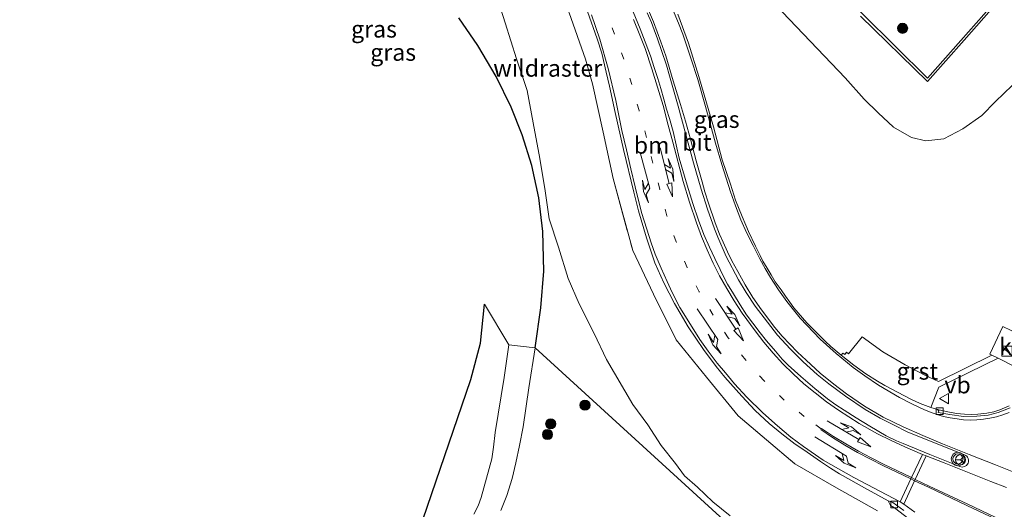
# Model space of a CAD drawing. Units: metres. Extents: x 249990 to 260000, y 468748 to 474719.
# Drawn here: x 252925 to 253070, y 469566 to 469639 of the extents above; entities that cross this region are included whole.
import ezdxf
from ezdxf.enums import TextEntityAlignment as Align

# ---------------------------------------------------------------- set-up
doc = ezdxf.new("R2010")
doc.units = ezdxf.units.M
doc.linetypes.add('IE-TERREINAFSCHEIDING', pattern=[10, 8, -2])
doc.linetypes.add('VW-1-3_STREEP', pattern=[4, 1, -3])
doc.layers.get('0').update_dxf_attribs({"lineweight": 25})
for name, color, linetype, lineweight in [('B-ME-GR-BOOM-S-B1', 93, 'Continuous', 18), ('B-ME-GW-KRUINLIJN-L-B1', 93, 'Continuous', 18), ('B-ME-GW-TEENLIJN-L-B1', 93, 'Continuous', 18), ('B-ME-IE-GRASLAND-GV-B6', 93, 'Continuous', 18), ('B-ME-IE-INRICHTINGSELEMENT-S-B1', 253, 'Continuous', 18), ('B-ME-IE-TERREINAFSCHEIDING-RASTERHEKWERK-L-B1', 8, 'IE-TERREINAFSCHEIDING', 18), ('B-ME-KG-KADASTRAAL-OPNAMEDTMGRENS-L-B1', 10, 'Continuous', 25), ('B-ME-OB-BEKLEDING-GV-B6', 253, 'Continuous', 18), ('B-ME-VH-VERH_SOORT-BITUMEN-GV-B6', 8, 'IE-TERREINAFSCHEIDING-NATUURLIJK-HOUTWAL', 18), ('B-ME-VH-VERH_SOORT-GV-B6', 8, 'Continuous', 18), ('B-ME-VH-VERH_SOORT-KLINKERS-GV-B6', 8, 'IE-TERREINAFSCHEIDING-NATUURLIJK-HOUTWAL', 18), ('B-ME-VV-KOLK-S-B1', 8, 'Continuous', 18), ('B-ME-VW-MARKERING-13STREEP-045-L-B1', 255, 'VW-1-3_STREEP', 18), ('B-ME-VW-MARKERING-COMBILI750-S-B1', 255, 'Continuous', 18), ('B-ME-VW-MARKERING-PIJLRE750-S-B1', 7, 'Continuous', 18), ('B-ME-VW-MARKERING-STREEP-015-L-B1', 7, 'Continuous', 18), ('B-ME-VW-MEUBILAIR_WEGMEUBILAIR-RONA-S-B1', 8, 'Continuous', 18), ('B-ME-VW-MEUBILAIR_WEGMEUBILAIR-VERKEERSBORD-S-B1', 8, 'Continuous', 18), ('B-ME-VW-MEUBILAIR_WEGMEUBILAIR-VERKEERSLICHT-S-B1', 13, 'Continuous', 18)]:
    doc.layers.add(name, color=color, linetype=linetype, lineweight=lineweight)
doc.styles.add('NLCS-ISO', font='NLCS-ISO.TTF')
doc.linetypes.add('IE-TERREINAFSCHEIDING-NATUURLIJK-HOUTWAL', pattern='A,7,-1.5,[67,NLCS.SHX,S=0.75,R=45,X=0,Y=0],-1.5,7,-1.5,[70,NLCS.SHX,S=0.75,R=0,X=0,Y=0],-1.5', length=20)

# ---------------------------------------------------------------- blocks, each defined once
blk = doc.blocks.new('kast')
blk.add_line((-0.75, -0.75), (0.75, 0.75))
blk.add_lwpolyline([(-0.75, 0.75), (0.75, 0.75), (0.75, -0.75), (-0.75, -0.75)], close=True)
blk = doc.blocks.new('verkeersbord')
for p, q in [((0, 0.75), (-0.75, -0.625)), ((0.75, -0.625), (0, 0.75)), ((-0.75, -0.625), (0.75, -0.625))]:
    blk.add_line(p, q)
blk = doc.blocks.new('verkeerslicht')
for radius in [1, 0.75]:
    blk.add_circle((0, 0), radius)
blk = doc.blocks.new('wegwijzer')
for q in [(-0.53, -0.53), (0, 0.75), (0.53, -0.53)]:
    blk.add_line((0, 0), q)
blk.add_circle((0, 0), 0.75)
blk = doc.blocks.new('boom')
blk.add_hatch(color=256).paths.add_polyline_path([(-0.75, 0, 1), (0.75, 0, 1)])
blk.add_circle((0, 0), 0.75)
blk = doc.blocks.new('kolk')
blk.add_lwpolyline([(-0.5, -0.5), (0.5, -0.5), (0.5, 0.5), (-0.5, 0.5)], close=True)
blk = doc.blocks.new('pijlcl')
for p, q in [((0, 0, 0.1), (5.45, 0, 0.1)), ((3.55, 1.05, 0.1), (1.85, 0.75, 0.1)), ((1.85, 0.75, 0.1), (3.3, 0.75, 0.1)), ((3.3, 0.75, 0.1), (2.55, 0, 0.1)), ((4.05, 0.75, 0.1), (3.3, 0, 0.1)), ((5.35, 0.75, 0.1), (3.55, 1.05, 0.1)), ((5.35, 0.75, 0.1), (4.05, 0.75, 0.1)), ((5.45, 0.38, 0.1), (5.45, -0.38, 0.1)), ((7.5, 0, 0.1), (5.45, 0.38, 0.1)), ((5.45, -0.38, 0.1), (7.5, 0, 0.1))]:
    blk.add_line(p, q)
blk = doc.blocks.new('pijlr')
for p, q in [((0, 0, 0.1), (5.45, 0, 0.1)), ((5.45, -0.75, 0.1), (4.7, 0, 0.1)), ((6.2, -0.75, 0.1), (5.45, 0, 0.1)), ((4, -0.75, 0.1), (5.45, -0.75, 0.1)), ((5.7, -1.05, 0.1), (4, -0.75, 0.1)), ((7.5, -0.75, 0.1), (5.7, -1.05, 0.1)), ((7.5, -0.75, 0.1), (6.2, -0.75, 0.1))]:
    blk.add_line(p, q)

msp = doc.modelspace()

# ---------------------------------------------------------------- linework, layer by layer
at = {"layer": 'B-ME-GW-KRUINLIJN-L-B1'}
msp.add_polyline3d([(253071.494, 469629.016, 32.73), (253069.026, 469626.654, 32.644), (253066.995, 469624.586, 32.563), (253064.193, 469622.615, 32.38), (253061.393, 469621.148, 32.378), (253058.759, 469620.879, 32.364), (253056.628, 469621.343, 32.344), (253053.971, 469622.887, 32.27), (253051.717, 469624.984, 32.23), (253049.633, 469627.019, 32.199), (253046.825, 469630.187, 32.056), (253037.566, 469639.878, 31.791)], dxfattribs=at)
at = {"layer": 'B-ME-GW-TEENLIJN-L-B1'}
for points in [[(252945.481, 469758.315, 26.586), (252943.344, 469758.019, 26.642), (252937.605, 469757.408, 26.681), (252936.313, 469757.177, 26.754), (252932.72, 469758.083, 26.84), (252927.581, 469759.932, 26.849), (252925.64, 469760.458, 26.932), (252924.901, 469760.183, 26.882), (252928.663, 469756.49, 26.904), (252937.333, 469748.154, 26.813), (252949.628, 469736.217, 26.816), (252960.965, 469725.216, 26.866), (252972.148, 469714.338, 26.895), (252982.109, 469704.685, 26.944), (252991.343, 469695.796, 26.789), (253005.116, 469682.443, 26.921), (253016.414, 469671.448, 26.94), (253027.182, 469661.014, 26.908), (253037.64, 469650.92, 26.892), (253049.414, 469639.571, 26.901), (253058.972, 469630.117, 26.919), (253063.901, 469635.664, 27.003), (253071.851, 469644.716, 27.003)], [(252995.276, 469642.513, 26.899), (252996.606, 469638.274, 26.78), (252998.299, 469632.987, 26.762), (252999.878, 469628.274, 26.866), (253000.759, 469623.54, 27.013), (253001.73, 469618.263, 26.943), (253002.493, 469613.457, 26.898), (253003.104, 469609.358, 26.975), (253004.477, 469605.138, 27.018), (253005.919, 469600.528, 27.025), (253007.553, 469596.766, 27.125), (253009.738, 469592.408, 27.264), (253011.577, 469588.558, 27.231), (253015.489, 469581.891, 27.133), (253017.675, 469578.874, 27.088), (253019.628, 469575.849, 26.936), (253021.77, 469573.2, 26.881), (253023.082, 469571.357, 26.729), (253024.998, 469569.682, 26.725), (253027.287, 469567.518, 26.736), (253029.864, 469565.463, 26.796)]]:
    msp.add_polyline3d(points, dxfattribs=at)
at = {"layer": 'B-ME-IE-GRASLAND-GV-B6'}
for points in [[(253071.851, 469644.716, 27.003), (253063.901, 469635.664, 27.003), (253058.972, 469630.117, 26.919), (253049.414, 469639.571, 26.901), (253037.64, 469650.92, 26.892), (253027.182, 469661.014, 26.908), (253016.414, 469671.448, 26.94), (253005.116, 469682.443, 26.921), (252991.343, 469695.796, 26.789), (252982.109, 469704.685, 26.944), (252972.148, 469714.338, 26.895), (252960.965, 469725.216, 26.866), (252949.628, 469736.217, 26.816), (252937.333, 469748.154, 26.813), (252928.663, 469756.49, 26.904), (252924.901, 469760.183, 26.882), (252925.64, 469760.458, 26.932), (252927.581, 469759.932, 26.849), (252932.72, 469758.083, 26.84)], [(252954.52, 469728.263, 28.689), (252964.976, 469717.931, 28.984), (252974.237, 469708.146, 29.403), (252983.853, 469697.307, 29.764), (252995.486, 469684.16, 30.441), (253005.884, 469672.708, 31.058), (253014.876, 469663.09, 31.367), (253025.073, 469652.997, 31.537), (253034.862, 469642.926, 31.641), (253037.566, 469639.878, 31.791), (253046.825, 469630.187, 32.056), (253049.633, 469627.019, 32.199), (253051.717, 469624.984, 32.23), (253053.971, 469622.887, 32.27), (253056.628, 469621.343, 32.344), (253058.759, 469620.879, 32.364), (253061.393, 469621.148, 32.378), (253064.193, 469622.615, 32.38), (253066.995, 469624.586, 32.563), (253069.026, 469626.654, 32.644), (253071.494, 469629.016, 32.73)], [(253049.085, 469639.281, 27.782), (253058.991, 469629.642, 27.891), (253064.421, 469635.742, 27.836), (253072.013, 469644.462, 27.856)], [(253029.864, 469565.463, 26.796), (253027.287, 469567.518, 26.736), (253024.998, 469569.682, 26.725), (253023.082, 469571.357, 26.729), (253021.77, 469573.2, 26.881), (253019.628, 469575.849, 26.936), (253017.675, 469578.874, 27.088), (253015.489, 469581.891, 27.133), (253011.577, 469588.558, 27.231), (253009.738, 469592.408, 27.264), (253007.553, 469596.766, 27.125), (253005.919, 469600.528, 27.025), (253004.477, 469605.138, 27.018), (253003.104, 469609.358, 26.975), (253002.493, 469613.457, 26.898), (253001.73, 469618.263, 26.943), (253000.759, 469623.54, 27.013), (252999.878, 469628.274, 26.866), (252998.299, 469632.987, 26.762), (252996.606, 469638.274, 26.78), (252995.276, 469642.513, 26.899)], [(252995.276, 469642.513, 26.899), (252996.606, 469638.274, 26.78), (252998.299, 469632.987, 26.762), (252999.878, 469628.274, 26.866), (253000.759, 469623.54, 27.013), (253001.73, 469618.263, 26.943), (253002.493, 469613.457, 26.898), (253003.104, 469609.358, 26.975), (253004.477, 469605.138, 27.018), (253005.919, 469600.528, 27.025), (253007.553, 469596.766, 27.125), (253009.738, 469592.408, 27.264), (253011.577, 469588.558, 27.231), (253015.489, 469581.891, 27.133), (253017.675, 469578.874, 27.088), (253019.628, 469575.849, 26.936), (253021.77, 469573.2, 26.881), (253023.082, 469571.357, 26.729), (253024.998, 469569.682, 26.725), (253027.287, 469567.518, 26.736), (253029.864, 469565.463, 26.796)], [(253006.076, 469639.785, 31.615), (253008.481, 469632.927, 31.62), (253009.492, 469629.293, 31.741), (253011.088, 469622.152, 31.788), (253012.558, 469615.313, 31.883), (253015.443, 469604.651, 32.082), (253018.503, 469598.191, 32.122), (253021.869, 469591.46, 32.166), (253026.326, 469585.943, 32.287), (253031, 469580.233, 32.387), (253039.37, 469573.153, 32.512), (253045.527, 469569.581, 32.588), (253051.586, 469566.209, 32.653)], [(253051.586, 469566.209, 32.653), (253045.527, 469569.581, 32.588), (253039.37, 469573.153, 32.512), (253031, 469580.233, 32.387), (253026.326, 469585.943, 32.287), (253021.869, 469591.46, 32.166), (253018.503, 469598.191, 32.122), (253015.443, 469604.651, 32.082), (253012.558, 469615.313, 31.883), (253011.088, 469622.152, 31.788), (253009.492, 469629.293, 31.741), (253008.481, 469632.927, 31.62), (253006.076, 469639.785, 31.615)], [(253008.777, 469639.951, 31.849), (253010.205, 469635.909, 31.9), (253010.872, 469633.789, 31.915), (253011.54, 469631.02, 31.947), (253012.02, 469628.938, 31.966), (253012.837, 469625.064, 32.001), (253014.071, 469619.588, 32.074), (253015.616, 469613.277, 32.145), (253016.312, 469610.522, 32.165), (253017.473, 469606.538, 32.208), (253018.72, 469602.839, 32.236), (253020.025, 469599.874, 32.267), (253021.63, 469596.834, 32.304), (253023.62, 469593.375, 32.369), (253025.892, 469590.031, 32.407), (253027.758, 469587.511, 32.447), (253029.061, 469585.947, 32.457), (253031.568, 469583.154, 32.497), (253033.544, 469581.038, 32.526), (253035.581, 469579.112, 32.553), (253037.482, 469577.576, 32.586), (253039.462, 469576.028, 32.612), (253040.716, 469575.199, 32.655), (253043.175, 469573.479, 32.683), (253044.68, 469572.478, 32.701), (253045.977, 469571.655, 32.695), (253050.147, 469569.344, 32.766), (253053.189, 469567.65, 32.782), (253053.505, 469566.965, 32.812), (253054.096, 469566.617, 32.866), (253056.221, 469565.028, 32.867)], [(253064.474, 469572.752, 33.221), (253064.117, 469572.666, 33.195), (253063.751, 469572.756, 33.197), (253062.534, 469573.247, 33.164), (253059.356, 469574.536, 33.103), (253055.402, 469576.163, 33.071), (253054.417, 469576.551, 33.012), (253052.899, 469577.294, 32.984), (253050.491, 469578.71, 32.933), (253048.47, 469579.913, 32.89), (253046.685, 469581.048, 32.851), (253045.465, 469581.873, 32.825), (253044.228, 469582.764, 32.804), (253042.336, 469584.267, 32.78), (253040.257, 469586.037, 32.747), (253038.407, 469587.707, 32.724), (253037.504, 469588.587, 32.703), (253036.529, 469589.792, 32.68), (253035.211, 469591.286, 32.66), (253034.296, 469592.508, 32.637), (253033.193, 469593.928, 32.612), (253032.278, 469595.166, 32.598), (253031.309, 469596.63, 32.579), (253030.328, 469598.231, 32.557), (253029.452, 469599.669, 32.532), (253028.891, 469600.698, 32.516), (253028.348, 469601.866, 32.503), (253027.6, 469603.481, 32.475), (253026.801, 469605.159, 32.458), (253025.961, 469607.036, 32.428), (253025.174, 469609.139, 32.409), (253024.341, 469611.593, 32.379), (253023.486, 469614.313, 32.34), (253022.299, 469618.314, 32.299), (253021.405, 469622.249, 32.248), (253020.866, 469624.144, 32.222), (253020.459, 469625.545, 32.21), (253020.049, 469627.032, 32.189), (253019.581, 469628.588, 32.171), (253019.151, 469630.044, 32.153), (253018.598, 469631.706, 32.132), (253018.059, 469633.404, 32.111), (253017.293, 469635.494, 32.082), (253016.555, 469637.428, 32.055), (253015.505, 469639.923, 32.013)], [(253017.6, 469639.786, 32.025), (253018.2, 469638.337, 32.043), (253018.612, 469637.268, 32.058), (253019.105, 469635.937, 32.07), (253019.7, 469634.208, 32.091), (253020.42, 469632.038, 32.111), (253020.899, 469630.456, 32.133), (253022.185, 469625.994, 32.189), (253024.425, 469617.592, 32.308), (253025.547, 469613.73, 32.37), (253026.483, 469610.739, 32.412), (253027.521, 469607.871, 32.448), (253028.02, 469606.641, 32.462), (253029.274, 469603.776, 32.48), (253031.066, 469600.334, 32.532), (253032.219, 469598.455, 32.584), (253033.551, 469596.433, 32.603), (253035.334, 469594.048, 32.648), (253036.839, 469592.169, 32.674), (253038.702, 469590.12, 32.705), (253040.615, 469588.202, 32.741), (253042.669, 469586.352, 32.78), (253044.403, 469584.94, 32.813), (253046.874, 469583.136, 32.853), (253049.78, 469581.146, 32.919), (253052, 469579.9, 32.962), (253054.059, 469578.828, 32.997), (253056.002, 469577.854, 33.047), (253064.468, 469574.488, 33.217), (253064.629, 469574.385, 33.235), (253064.791, 469574.26, 33.223), (253064.902, 469574.137, 33.218), (253064.96, 469574.047, 33.218), (253065.015, 469573.918, 33.225), (253065.062, 469573.663, 33.217), (253065.06, 469573.424, 33.219), (253065.002, 469573.228, 33.218), (253064.76, 469572.912, 33.214), (253064.474, 469572.752, 33.221)], [(253073.786, 469591.671, 33.401), (253070.092, 469593.416, 33.359), (253068.201, 469589.352, 33.325), (253068.487, 469589.209, 33.329), (253060.607, 469585.321, 32.984), (253058.718, 469586.177, 32.919), (253055.675, 469587.754, 32.817), (253052.371, 469589.684, 32.74), (253049.343, 469591.921, 32.648), (253047.322, 469589.389, 32.676), (253047.014, 469589.633, 32.642), (253046.779, 469589.285, 32.668), (253046.474, 469589.481, 32.651), (253046.246, 469589.21, 32.668), (253044.724, 469590.493, 32.639), (253043.876, 469591.241, 32.629), (253043.395, 469591.73, 32.614), (253041.182, 469593.984, 32.574), (253039.25, 469596.186, 32.544), (253038.649, 469597.007, 32.534), (253038.013, 469597.907, 32.519), (253037.367, 469598.868, 32.505), (253036.479, 469600.036, 32.493), (253035.883, 469601.063, 32.479), (253035.302, 469602.021, 32.462), (253034.684, 469603.076, 32.449), (253034.292, 469603.914, 32.44), (253033.594, 469605.3, 32.412), (253032.551, 469607.463, 32.377), (253032.132, 469608.38, 32.366), (253031.61, 469609.69, 32.337), (253030.646, 469612.068, 32.309), (253029.883, 469614.436, 32.269), (253028.642, 469618.061, 32.228), (253027.358, 469622.904, 32.184), (253025.231, 469630.34, 32.074), (253023.687, 469635.288, 32.013), (253022.119, 469639.592, 31.97)], [(253071.494, 469629.016, 32.73), (253069.026, 469626.654, 32.644), (253066.995, 469624.586, 32.563), (253064.193, 469622.615, 32.38), (253061.393, 469621.148, 32.378), (253058.759, 469620.879, 32.364), (253056.628, 469621.343, 32.344), (253053.971, 469622.887, 32.27), (253051.717, 469624.984, 32.23), (253049.633, 469627.019, 32.199), (253046.825, 469630.187, 32.056), (253037.566, 469639.878, 31.791)], [(253040.82, 469553.928, 27.024), (253001.023, 469590.295, 27.028), (253001.898, 469596.181, 26.995), (253002.304, 469601.611, 26.998), (253002.148, 469607.45, 26.973), (253001.567, 469612.416, 26.945), (253000.54, 469617.236, 26.928), (252999.128, 469621.753, 26.902), (252997.492, 469625.85, 26.902), (252995.299, 469630.385, 26.884), (252992.56, 469634.939, 26.877), (252989.759, 469639.026, 26.842)], [(252984.448, 469564.856, 26.923), (252991.541, 469585.608, 26.923), (252992.968, 469590.976, 26.948), (252993.57, 469596.726, 26.914), (252997.153, 469590.729, 27.123)], [(252997.153, 469590.729, 27.123), (252996.45, 469585.875, 27.121), (252995.139, 469577.771, 27.13), (252994.872, 469575.585, 27.105), (252994.617, 469573.874, 27.067), (252993.05, 469568.163, 26.87), (252992.63, 469566.949, 26.952), (252991.984, 469565.721, 26.867)], [(252995.992, 469566.255, 26.853), (252996.851, 469568.474, 26.907), (252997.642, 469570.985, 26.956), (252998.166, 469573.299, 26.997), (252998.711, 469575.821, 27.031), (252999.256, 469578.6, 27.031), (253000.105, 469584.352, 27.028), (253001.023, 469590.295, 27.028), (253040.82, 469553.928, 27.024)], [(253071.041, 469581.697, 33.23), (253069.689, 469581.126, 33.187), (253068.763, 469580.815, 33.159), (253067.759, 469580.618, 33.123), (253066.439, 469580.485, 33.088), (253065.516, 469580.429, 33.06), (253064.461, 469580.47, 33.025), (253063.248, 469580.59, 32.986), (253061.976, 469580.828, 32.964), (253060.454, 469581.168, 32.952), (253059.465, 469581.48, 32.945), (253060.65, 469584.461, 33.004), (253069.411, 469588.745, 33.341), (253071.863, 469587.515, 33.374)]]:
    msp.add_polyline3d(points, dxfattribs=at)
at = {"layer": 'B-ME-IE-TERREINAFSCHEIDING-RASTERHEKWERK-L-B1'}
msp.add_polyline3d([(252947.821, 469691.488, 28.189), (252954.124, 469687.816, 28.543), (252960.264, 469684.333, 28.76), (252966.648, 469680.563, 29.094), (252972.512, 469677.032, 29.435), (252978.809, 469673.042, 29.941), (252984.542, 469668.49, 30.33), (252987.368, 469666.064, 30.51), (252994.743, 469658.57, 30.96), (253000.996, 469649.296, 31.282), (253006.076, 469639.785, 31.615), (253008.481, 469632.927, 31.62), (253009.492, 469629.293, 31.741), (253011.088, 469622.152, 31.788), (253012.558, 469615.313, 31.883), (253015.443, 469604.651, 32.082), (253018.503, 469598.191, 32.122), (253021.869, 469591.46, 32.166), (253026.326, 469585.943, 32.287), (253031, 469580.233, 32.387), (253039.37, 469573.153, 32.512), (253045.527, 469569.581, 32.588), (253051.586, 469566.209, 32.653)], dxfattribs=at)
at = {"layer": 'B-ME-KG-KADASTRAAL-OPNAMEDTMGRENS-L-B1'}
for points in [[(253040.82, 469553.928, 27.024), (253001.023, 469590.295, 27.028), (253001.898, 469596.181, 26.995), (253002.304, 469601.611, 26.998), (253002.148, 469607.45, 26.973), (253001.567, 469612.416, 26.945), (253000.54, 469617.236, 26.928), (252999.128, 469621.753, 26.902), (252997.492, 469625.85, 26.902), (252995.299, 469630.385, 26.884), (252992.56, 469634.939, 26.877), (252989.759, 469639.026, 26.842)], [(252984.448, 469564.856, 26.923), (252991.541, 469585.608, 26.923), (252992.968, 469590.976, 26.948), (252993.57, 469596.726, 26.914)]]:
    msp.add_polyline3d(points, dxfattribs=at)
at = {"layer": 'B-ME-OB-BEKLEDING-GV-B6'}
for points in [[(253072.013, 469644.462, 27.856), (253064.421, 469635.742, 27.836), (253058.991, 469629.642, 27.891), (253049.085, 469639.281, 27.782)], [(253049.414, 469639.571, 26.901), (253058.972, 469630.117, 26.919), (253063.901, 469635.664, 27.003), (253071.851, 469644.716, 27.003)]]:
    msp.add_polyline3d(points, dxfattribs=at)
at = {"layer": 'B-ME-VH-VERH_SOORT-BITUMEN-GV-B6'}
for points in [[(253055.502, 469566.222, 32.847), (253053.884, 469567.415, 32.811), (253053.189, 469567.65, 32.782), (253050.147, 469569.344, 32.766), (253045.977, 469571.655, 32.695), (253044.68, 469572.478, 32.701), (253043.175, 469573.479, 32.683), (253040.716, 469575.199, 32.655), (253039.462, 469576.028, 32.612), (253037.482, 469577.576, 32.586), (253035.581, 469579.112, 32.553), (253033.544, 469581.038, 32.526), (253031.568, 469583.154, 32.497), (253029.061, 469585.947, 32.457), (253027.758, 469587.511, 32.447), (253025.892, 469590.031, 32.407), (253023.62, 469593.375, 32.369), (253021.63, 469596.834, 32.304), (253020.025, 469599.874, 32.267), (253018.72, 469602.839, 32.236), (253017.473, 469606.538, 32.208), (253016.312, 469610.522, 32.165), (253015.616, 469613.277, 32.145), (253014.071, 469619.588, 32.074), (253012.837, 469625.064, 32.001), (253012.02, 469628.938, 31.966), (253011.54, 469631.02, 31.947), (253010.872, 469633.789, 31.915), (253010.205, 469635.909, 31.9), (253008.777, 469639.951, 31.849)], [(253015.505, 469639.923, 32.013), (253016.555, 469637.428, 32.055), (253017.293, 469635.494, 32.082), (253018.059, 469633.404, 32.111), (253018.598, 469631.706, 32.132), (253019.151, 469630.044, 32.153), (253019.581, 469628.588, 32.171), (253020.049, 469627.032, 32.189), (253020.459, 469625.545, 32.21), (253020.866, 469624.144, 32.222), (253021.405, 469622.249, 32.248), (253022.299, 469618.314, 32.299), (253023.486, 469614.313, 32.34), (253024.341, 469611.593, 32.379), (253025.174, 469609.139, 32.409), (253025.961, 469607.036, 32.428), (253026.801, 469605.159, 32.458), (253027.6, 469603.481, 32.475), (253028.348, 469601.866, 32.503), (253028.891, 469600.698, 32.516), (253029.452, 469599.669, 32.532), (253030.328, 469598.231, 32.557), (253031.309, 469596.63, 32.579), (253032.278, 469595.166, 32.598), (253033.193, 469593.928, 32.612), (253034.296, 469592.508, 32.637), (253035.211, 469591.286, 32.66), (253036.529, 469589.792, 32.68), (253037.504, 469588.587, 32.703), (253038.407, 469587.707, 32.724), (253040.257, 469586.037, 32.747), (253042.336, 469584.267, 32.78), (253044.228, 469582.764, 32.804), (253045.465, 469581.873, 32.825), (253046.685, 469581.048, 32.851), (253048.47, 469579.913, 32.89), (253050.491, 469578.71, 32.933), (253052.899, 469577.294, 32.984), (253054.417, 469576.551, 33.012), (253055.402, 469576.163, 33.071), (253059.356, 469574.536, 33.103), (253062.534, 469573.247, 33.164), (253063.751, 469572.756, 33.197), (253064.117, 469572.666, 33.195), (253064.474, 469572.752, 33.221), (253064.76, 469572.912, 33.214), (253065.002, 469573.228, 33.218), (253065.06, 469573.424, 33.219), (253065.062, 469573.663, 33.217), (253065.015, 469573.918, 33.225), (253064.96, 469574.047, 33.218), (253064.902, 469574.137, 33.218), (253064.791, 469574.26, 33.223), (253064.629, 469574.385, 33.235), (253064.468, 469574.488, 33.217), (253056.002, 469577.854, 33.047), (253054.059, 469578.828, 32.997), (253052, 469579.9, 32.962), (253049.78, 469581.146, 32.919), (253046.874, 469583.136, 32.853), (253044.403, 469584.94, 32.813), (253042.669, 469586.352, 32.78), (253040.615, 469588.202, 32.741), (253038.702, 469590.12, 32.705), (253036.839, 469592.169, 32.674), (253035.334, 469594.048, 32.648), (253033.551, 469596.433, 32.603), (253032.219, 469598.455, 32.584), (253031.066, 469600.334, 32.532), (253029.274, 469603.776, 32.48), (253028.02, 469606.641, 32.462), (253027.521, 469607.871, 32.448), (253026.483, 469610.739, 32.412), (253025.547, 469613.73, 32.37), (253024.425, 469617.592, 32.308), (253022.185, 469625.994, 32.189), (253020.899, 469630.456, 32.133), (253020.42, 469632.038, 32.111), (253019.7, 469634.208, 32.091), (253019.105, 469635.937, 32.07), (253018.612, 469637.268, 32.058), (253018.2, 469638.337, 32.043), (253017.6, 469639.786, 32.025)], [(253022.119, 469639.592, 31.97), (253023.687, 469635.288, 32.013), (253025.231, 469630.34, 32.074), (253027.358, 469622.904, 32.184), (253028.642, 469618.061, 32.228), (253029.883, 469614.436, 32.269), (253030.646, 469612.068, 32.309), (253031.61, 469609.69, 32.337), (253032.132, 469608.38, 32.366), (253032.551, 469607.463, 32.377), (253033.594, 469605.3, 32.412), (253034.292, 469603.914, 32.44), (253034.684, 469603.076, 32.449), (253035.302, 469602.021, 32.462), (253035.883, 469601.063, 32.479), (253036.479, 469600.036, 32.493), (253037.367, 469598.868, 32.505), (253038.013, 469597.907, 32.519), (253038.649, 469597.007, 32.534), (253039.25, 469596.186, 32.544), (253041.182, 469593.984, 32.574), (253043.395, 469591.73, 32.614), (253043.876, 469591.241, 32.629), (253044.724, 469590.493, 32.639), (253046.246, 469589.21, 32.668), (253048.128, 469587.707, 32.714), (253049.891, 469586.448, 32.748), (253051.6, 469585.335, 32.79), (253052.683, 469584.701, 32.821), (253056.537, 469582.706, 32.898), (253057.899, 469582.059, 32.914), (253059.465, 469581.48, 32.945), (253060.454, 469581.168, 32.952), (253060.642, 469580.943, 32.897), (253060.586, 469580.704, 32.902), (253062.3, 469580.426, 32.96), (253064.302, 469580.153, 33.021), (253066.276, 469580.167, 33.082), (253067.928, 469580.33, 33.125), (253069.407, 469580.697, 33.168), (253071.179, 469581.397, 33.221)], [(252991.984, 469565.721, 26.867), (252992.63, 469566.949, 26.952), (252993.05, 469568.163, 26.87), (252994.617, 469573.874, 27.067), (252994.872, 469575.585, 27.105), (252995.139, 469577.771, 27.13), (252996.45, 469585.875, 27.121), (252997.153, 469590.729, 27.123), (253001.023, 469590.295, 27.028)], [(253001.023, 469590.295, 27.028), (253000.105, 469584.352, 27.028), (252999.256, 469578.6, 27.031), (252998.711, 469575.821, 27.031), (252998.166, 469573.299, 26.997), (252997.642, 469570.985, 26.956), (252996.851, 469568.474, 26.907), (252995.992, 469566.255, 26.853)], [(253071.179, 469581.397, 33.221), (253069.407, 469580.697, 33.168), (253067.928, 469580.33, 33.125), (253066.276, 469580.167, 33.082), (253064.302, 469580.153, 33.021), (253062.3, 469580.426, 32.96), (253060.586, 469580.704, 32.902), (253060.642, 469580.943, 32.897), (253060.454, 469581.168, 32.952), (253061.976, 469580.828, 32.964), (253063.248, 469580.59, 32.986), (253064.461, 469580.47, 33.025), (253065.516, 469580.429, 33.06), (253066.439, 469580.485, 33.088), (253067.759, 469580.618, 33.123), (253068.763, 469580.815, 33.159), (253069.689, 469581.126, 33.187), (253071.041, 469581.697, 33.23)], [(253056.221, 469565.028, 32.867), (253054.096, 469566.617, 32.866), (253053.505, 469566.965, 32.812), (253053.189, 469567.65, 32.782), (253053.884, 469567.415, 32.811), (253055.502, 469566.222, 32.847)]]:
    msp.add_polyline3d(points, dxfattribs=at)
at = {"layer": 'B-ME-VH-VERH_SOORT-GV-B6'}
msp.add_polyline3d([(253068.487, 469589.209, 33.329), (253069.411, 469588.745, 33.341), (253060.65, 469584.461, 33.004), (253059.465, 469581.48, 32.945), (253057.899, 469582.059, 32.914), (253056.537, 469582.706, 32.898), (253052.683, 469584.701, 32.821), (253051.6, 469585.335, 32.79), (253049.891, 469586.448, 32.748), (253048.128, 469587.707, 32.714), (253046.246, 469589.21, 32.668), (253046.474, 469589.481, 32.651), (253046.779, 469589.285, 32.668), (253047.014, 469589.633, 32.642), (253047.322, 469589.389, 32.676), (253049.343, 469591.921, 32.648), (253052.371, 469589.684, 32.74), (253055.675, 469587.754, 32.817), (253058.718, 469586.177, 32.919), (253060.607, 469585.321, 32.984), (253068.487, 469589.209, 33.329)], dxfattribs=at)
at = {"layer": 'B-ME-VH-VERH_SOORT-KLINKERS-GV-B6'}
msp.add_polyline3d([(253069.411, 469588.745, 33.341), (253068.487, 469589.209, 33.329), (253068.201, 469589.352, 33.325), (253070.092, 469593.416, 33.359), (253073.786, 469591.671, 33.401), (253071.863, 469587.515, 33.374), (253069.411, 469588.745, 33.341)], dxfattribs=at)
at = {"layer": 'B-ME-VW-MARKERING-13STREEP-045-L-B1'}
msp.add_polyline3d([(253043.285, 469578.296, 32.754), (253040.787, 469580.117, 32.705), (253037.829, 469582.528, 32.655), (253034.865, 469585.414, 32.612), (253032.142, 469588.456, 32.562), (253029.557, 469591.764, 32.514), (253027.351, 469595.088, 32.468), (253025.283, 469598.541, 32.416), (253023.471, 469602.153, 32.373), (253021.879, 469605.917, 32.331), (253020.48, 469609.771, 32.29), (253019.44, 469613.705, 32.248), (253018.412, 469617.569, 32.201), (253017.482, 469621.365, 32.154), (253016.391, 469625.334, 32.106), (253015.339, 469629.164, 32.061), (253014.149, 469632.905, 32.01), (253012.777, 469636.624, 31.957), (253011.269, 469640.259, 31.915)], dxfattribs=at)
at = {"layer": 'B-ME-VW-MARKERING-STREEP-015-L-B1'}
for points in [[(253020.549, 469642.299, 31.938), (253022.204, 469638.266, 31.995), (253022.847, 469636.629, 32.01), (253024.051, 469633.064, 32.049), (253025.054, 469629.938, 32.08), (253026.184, 469625.932, 32.129), (253027.698, 469620.515, 32.199), (253028.606, 469617.364, 32.245), (253029.872, 469613.307, 32.299), (253030.633, 469611.256, 32.327), (253031.437, 469609.202, 32.361), (253032.272, 469607.305, 32.39), (253033.224, 469605.371, 32.42), (253034.244, 469603.413, 32.451), (253035.009, 469602.018, 32.469), (253035.818, 469600.657, 32.489), (253036.968, 469598.837, 32.516), (253038.199, 469597.111, 32.54), (253040.203, 469594.641, 32.626), (253043.136, 469591.557, 32.629), (253045.491, 469589.415, 32.672), (253048.003, 469587.392, 32.724), (253049.734, 469586.124, 32.76), (253051.735, 469584.783, 32.815), (253054.85, 469582.931, 32.89), (253056.684, 469582.01, 32.92), (253057.608, 469581.552, 32.94), (253058.532, 469581.129, 32.957), (253059.454, 469580.773, 32.97), (253060.383, 469580.442, 32.988), (253061.35, 469580.145, 33.01), (253062.318, 469579.938, 33.03), (253063.352, 469579.763, 33.054), (253064.296, 469579.648, 33.078), (253065.268, 469579.591, 33.108), (253066.269, 469579.626, 33.135), (253067.25, 469579.712, 33.164), (253068.214, 469579.872, 33.19), (253069.174, 469580.083, 33.217), (253070.132, 469580.382, 33.25), (253071.043, 469580.742, 33.278)], [(253017.288, 469641.296, 31.986), (253018.511, 469638.433, 32.023), (253019.617, 469635.494, 32.054), (253020.326, 469633.431, 32.079), (253021.435, 469629.733, 32.124), (253022.51, 469626.229, 32.165), (253023.224, 469623.772, 32.199), (253023.985, 469621.085, 32.235), (253024.837, 469617.9, 32.282), (253025.715, 469614.798, 32.335), (253026.107, 469613.321, 32.359), (253026.63, 469611.634, 32.383), (253027.619, 469608.76, 32.42), (253028.279, 469607.049, 32.442), (253028.789, 469605.87, 32.458), (253029.428, 469604.446, 32.479), (253030.081, 469603.141, 32.5), (253030.95, 469601.532, 32.529), (253032.045, 469599.592, 32.555), (253033.214, 469597.72, 32.584), (253034.461, 469595.9, 32.61), (253036.45, 469593.265, 32.648), (253037.539, 469592.003, 32.669), (253038.678, 469590.792, 32.69), (253039.801, 469589.635, 32.712), (253041.043, 469588.462, 32.731), (253043.152, 469586.53, 32.768), (253045.167, 469584.886, 32.802), (253047.038, 469583.477, 32.837), (253049.676, 469581.653, 32.899), (253052.462, 469580.052, 32.961), (253055.372, 469578.601, 33.012), (253058.291, 469577.331, 33.057), (253061.223, 469576.109, 33.113), (253065.136, 469574.54, 33.203), (253069.042, 469572.982, 33.301), (253071.965, 469571.829, 33.392)], [(253009.347, 469639.475, 31.867), (253010.602, 469635.859, 31.906), (253011.831, 469631.554, 31.948), (253012.942, 469626.816, 32.004), (253013.846, 469622.406, 32.047), (253014.508, 469619.535, 32.079), (253015.147, 469616.707, 32.111), (253015.79, 469614.079, 32.139), (253016.761, 469610.276, 32.181), (253017.516, 469607.8, 32.207), (253018.182, 469605.791, 32.23), (253018.753, 469604.112, 32.245), (253019.64, 469602.055, 32.269), (253020.517, 469600.054, 32.29), (253021.267, 469598.454, 32.305), (253022.43, 469596.255, 32.332), (253023.966, 469593.712, 32.369), (253025.338, 469591.492, 32.404), (253026.581, 469589.766, 32.428), (253027.942, 469588.02, 32.451), (253029.145, 469586.587, 32.469), (253030.471, 469584.979, 32.488), (253032.327, 469582.999, 32.519), (253034.673, 469580.658, 32.553), (253036.843, 469578.754, 32.588), (253038.808, 469577.076, 32.616), (253040.687, 469575.684, 32.653), (253043.582, 469573.69, 32.701), (253048.12, 469571.125, 32.779), (253054.943, 469567.508, 32.895), (253055.483, 469567.161, 32.909), (253057.125, 469566.006, 32.93)], [(253070.682, 469569.65, 33.367), (253068.35, 469570.545, 33.302), (253065.392, 469571.718, 33.223), (253061.471, 469573.269, 33.133), (253058.793, 469574.31, 33.078), (253058.25, 469574.532, 33.069), (253055.622, 469575.663, 33.03), (253053.632, 469576.582, 32.997), (253051.624, 469577.578, 32.953), (253048.898, 469579.074, 32.898), (253045.829, 469581.073, 32.83), (253044.068, 469582.307, 32.803), (253042.374, 469583.606, 32.774), (253040.747, 469584.969, 32.749), (253039.15, 469586.417, 32.725), (253037.632, 469587.905, 32.7), (253036.2, 469589.496, 32.669), (253034.816, 469591.107, 32.644), (253033.524, 469592.796, 32.623), (253031.634, 469595.416, 32.585), (253030.456, 469597.218, 32.559), (253029.348, 469599.046, 32.532), (253028.285, 469600.897, 32.499), (253027.328, 469602.806, 32.47), (253026.441, 469604.743, 32.446), (253025.632, 469606.715, 32.422), (253024.878, 469608.729, 32.401), (253023.846, 469611.777, 32.367), (253022.892, 469614.869, 32.326), (253021.355, 469620.651, 32.244), (253020.681, 469623.191, 32.212), (253019.927, 469626.084, 32.178), (253019.117, 469628.772, 32.143), (253018.28, 469631.516, 32.11), (253017.265, 469634.492, 32.073), (253016.485, 469636.456, 32.042), (253015.575, 469638.789, 32.007)], [(253043.232, 469578.224, 32.751), (253044.962, 469577.015, 32.776), (253046.788, 469575.891, 32.798), (253048.649, 469574.819, 32.833), (253050.561, 469573.814, 32.865), (253052.47, 469572.856, 32.901), (253054.385, 469571.953, 32.942), (253056.54, 469570.897, 32.985), (253057.09, 469570.635, 32.996), (253059.13, 469569.677, 33.038), (253064.822, 469566.976, 33.192), (253069.912, 469564.584, 33.319)], [(253043.338, 469578.367, 32.755), (253045.089, 469577.187, 32.78), (253046.939, 469576.067, 32.802), (253048.781, 469575.006, 32.837), (253050.673, 469574, 32.872), (253052.587, 469573.042, 32.906), (253054.475, 469572.144, 32.95), (253056.634, 469571.098, 32.989), (253057.182, 469570.834, 33), (253059.247, 469569.858, 33.044), (253064.947, 469567.173, 33.195), (253070, 469564.762, 33.322)], [(253058.25, 469574.532, 33.069), (253056.634, 469571.098, 32.989), (253056.54, 469570.897, 32.985), (253054.943, 469567.508, 32.895)], [(253055.483, 469567.161, 32.909), (253057.09, 469570.635, 32.996), (253057.182, 469570.834, 33), (253058.793, 469574.31, 33.078)]]:
    msp.add_polyline3d(points, dxfattribs=at)

# ---------------------------------------------------------------- block references
at = {"layer": 'B-ME-GR-BOOM-S-B1', "rotation": 90}
for p in [(253055.315, 469637.481, 26.956), (253008.399, 469581.801, 27.291), (253003.332, 469579.05, 27.041), (253002.854, 469577.471, 26.893)]:
    msp.add_blockref('boom', p, dxfattribs=at)
at = {"layer": 'B-ME-IE-INRICHTINGSELEMENT-S-B1', "rotation": 90}
msp.add_blockref('kast', (253070.74, 469589.792, 33.421), dxfattribs=at)
at = {"layer": 'B-ME-VV-KOLK-S-B1', "rotation": 90}
for p in [(253060.788, 469580.912, 32.896), (253054.069, 469567.117, 32.789)]:
    msp.add_blockref('kolk', p, dxfattribs=at)
at = {"layer": 'B-ME-VW-MARKERING-COMBILI750-S-B1'}
for p, rotation in [((253019.491, 469619.84, 32.197), 284.338), ((253027.682, 469597.584, 32.481), 303.455), ((253044.154, 469579.494, 32.766), 329.3)]:
    msp.add_blockref('pijlcl', p, dxfattribs=dict(at, rotation=rotation))
at = {"layer": 'B-ME-VW-MARKERING-PIJLRE750-S-B1'}
for p, rotation in [((253016.554, 469619.127, 32.121), 285.2), ((253024.963, 469596.015, 32.382), 304), ((253042.364, 469577.104, 32.703), 328.7)]:
    msp.add_blockref('pijlr', p, dxfattribs=dict(at, rotation=rotation))
at = {"layer": 'B-ME-VW-MEUBILAIR_WEGMEUBILAIR-RONA-S-B1', "rotation": 90}
msp.add_blockref('wegwijzer', (253063.87, 469573.747, 33.322), dxfattribs=at)
at = {"layer": 'B-ME-VW-MEUBILAIR_WEGMEUBILAIR-VERKEERSBORD-S-B1', "rotation": 90}
msp.add_blockref('verkeersbord', (253061.49, 469582.768, 32.913), dxfattribs=at)
at = {"layer": 'B-ME-VW-MEUBILAIR_WEGMEUBILAIR-VERKEERSLICHT-S-B1', "rotation": 90}
msp.add_blockref('verkeerslicht', (253063.486, 469573.853, 37.04), dxfattribs=at)

# ---------------------------------------------------------------- texts
at = {"layer": 'B-ME-IE-GRASLAND-GV-B6', "ltscale": 0.2, "style": 'NLCS-ISO'}
for p in [(252977.2345, 469637.3645), (252980.064, 469633.9375), (253027.851, 469624.0215)]:
    msp.add_text('gras', height=2.5, dxfattribs=at).set_placement(p, align=Align.MIDDLE_CENTER)
at = {"layer": 'B-ME-IE-TERREINAFSCHEIDING-RASTERHEKWERK-L-B1', "ltscale": 0.2, "style": 'NLCS-ISO'}
msp.add_text('wildraster', height=2.5, dxfattribs=at).set_placement((253002.8977, 469631.5857), align=Align.MIDDLE_CENTER)
at = {"layer": 'B-ME-VH-VERH_SOORT-BITUMEN-GV-B6', "ltscale": 0.2, "style": 'NLCS-ISO'}
msp.add_text('bit', height=2.5, dxfattribs=at).set_placement((253024.9317, 469620.6519), align=Align.MIDDLE_CENTER)
at = {"layer": 'B-ME-VH-VERH_SOORT-GV-B6', "ltscale": 0.2, "style": 'NLCS-ISO'}
msp.add_text('grst', height=2.5, dxfattribs=at).set_placement((253057.4948, 469586.8258), align=Align.MIDDLE_CENTER)
at = {"layer": 'B-ME-VH-VERH_SOORT-KLINKERS-GV-B6', "ltscale": 0.2, "style": 'NLCS-ISO'}
msp.add_text('kl', height=2.5, dxfattribs=at).set_placement((253070.9952, 469590.4821), align=Align.MIDDLE_CENTER)
at = {"layer": 'B-ME-VW-MARKERING-13STREEP-045-L-B1', "ltscale": 0.2, "style": 'NLCS-ISO'}
msp.add_text('bm', height=2.5, dxfattribs=at).set_placement((253018.2408, 469620.2107), align=Align.MIDDLE_CENTER)
at = {"layer": 'B-ME-VW-MEUBILAIR_WEGMEUBILAIR-VERKEERSBORD-S-B1', "ltscale": 0.2, "style": 'NLCS-ISO'}
msp.add_text('vb', height=2.5, dxfattribs=at).set_placement((253061.49, 469582.768, 32.913), align=Align.BOTTOM_LEFT)

doc.saveas('drawing.dxf')
